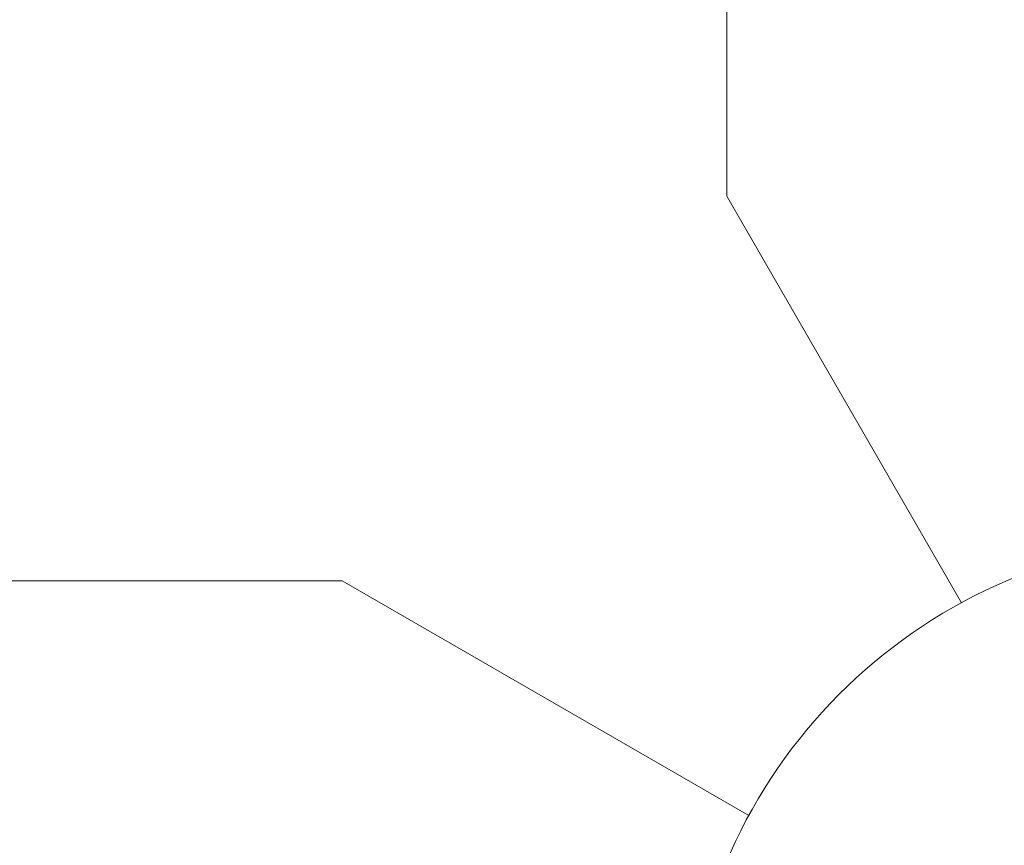
# Model space of a CAD drawing. Units: millimetres. Extents: x -2609 to 4163, y -3548 to 3956.
# Drawn here: x 867 to 977, y -975 to -883 of the extents above; entities that cross this region are included whole.
import ezdxf

# ---------------------------------------------------------------- set-up
doc = ezdxf.new("R2010")
doc.units = ezdxf.units.MM
doc.header["$LTSCALE"] = 0.2
doc.header["$MEASUREMENT"] = 0
doc.header["$PDMODE"] = 1
doc.layers.add('HAGS-Dim Plan', color=7, linetype='Continuous', lineweight=100)
doc.styles.get("Standard").update_dxf_attribs({"font": 'g13f12d.shx', "height": 300})
doc.dimstyles.new('HAGS - Dim Plan', dxfattribs={"dimtxt": 300, "dimasz": 200, "dimexe": 0.18, "dimexo": 0.0625, "dimgap": 150, "dimtad": 0, "dimlfac": 0.001, "dimrnd": 0.05, "dimzin": 1, "dimdsep": 46, "dimtxsty": 'Standard', "dimblk": 'HAGS - Dim Plan arrow', "dimcen": 0.1, "dimse1": 1, "dimse2": 1, "dimclrd": 1, "dimadec": 0, "dimazin": 0, "dimtfac": 1, "dimtofl": 0, "dimtmove": 0, "dimatfit": 3, "dimfxl": 1, "dimtolj": 1, "dimtzin": 0, "dimarcsym": 0})

# ---------------------------------------------------------------- blocks, each defined once
blk = doc.blocks.new('HAGS - Dim Plan arrow')
at = {"color": 1, "lineweight": 0}
blk.add_lwpolyline([(0, 0, 0, 0.35, 0), (-1, 0, 0.015, 0.015, 0)], format="xyseb", dxfattribs=at)
blk = doc.blocks.new('*D7')
at = {"layer": 'Defpoints', "color": 0, "transparency": 16777216}
for p in [(1090.53, 3325.88), (-1083.2, -1045.8, 820.66), (1090.53, -1045.8, 820.66)]:
    blk.add_point(p, dxfattribs=at)
at = {"layer": 'HAGS-Dim Plan', "color": 1, "lineweight": -2, "transparency": 16777216}
for p, q in [((-883.2, 3325.88), (-575.58, 3325.88)), ((890.53, 3325.88), (582.91, 3325.88))]:
    blk.add_line(p, q, dxfattribs=at)
at = {"layer": 'HAGS-Dim Plan', "color": 1, "lineweight": -2, "transparency": 16777216, "xscale": 200, "yscale": 200, "zscale": 200, "rotation": 180}
blk.add_blockref('HAGS - Dim Plan arrow', (-1083.2, 3325.88), dxfattribs=at)
at = {"layer": 'HAGS-Dim Plan', "color": 1, "lineweight": -2, "transparency": 16777216, "xscale": 200, "yscale": 200, "zscale": 200}
blk.add_blockref('HAGS - Dim Plan arrow', (1090.53, 3325.88), dxfattribs=at)
at = {"layer": 'HAGS-Dim Plan', "color": 0, "lineweight": 50, "transparency": 16777216, "insert": (3.66, 3325.88), "char_height": 300, "attachment_point": 5}
blk.add_mtext('\\A1;2.15m', dxfattribs=at)
blk = doc.blocks.new('*D9')
at = {"layer": 'Defpoints', "color": 0, "transparency": 16777216}
for p in [(0, 2690), (0, -2690), (3966.16, -2690)]:
    blk.add_point(p, dxfattribs=at)
at = {"layer": 'HAGS-Dim Plan', "color": 1, "lineweight": -2, "transparency": 16777216}
for p, q in [((3966.16, 2490), (3966.16, 620.44)), ((3966.16, -2490), (3966.16, -620.44))]:
    blk.add_line(p, q, dxfattribs=at)
at = {"layer": 'HAGS-Dim Plan', "color": 1, "lineweight": -2, "transparency": 16777216, "xscale": 200, "yscale": 200, "zscale": 200}
for p, rotation in [((3966.16, 2690), 90), ((3966.16, -2690), 270)]:
    blk.add_blockref('HAGS - Dim Plan arrow', p, dxfattribs=dict(at, rotation=rotation))
at = {"layer": 'HAGS-Dim Plan', "color": 0, "lineweight": 50, "transparency": 16777216, "insert": (3966.16, 0), "char_height": 300, "attachment_point": 5, "rotation": 90}
blk.add_mtext('\\A1;5.40m', dxfattribs=at)

msp = doc.modelspace()

# ---------------------------------------------------------------- linework, layer by layer
at = {"lineweight": 0}
for p, q in [((945.741, 903.07, 2515), (945.741, -903.07, 2515)), ((971.793, -948.193, 2515), (945.741, -903.07, 2515)), ((903.061, -945.75, 2515), (490.289, -945.75, 2515)), ((903.061, -945.75, 2515), (948.184, -971.802, 2515))]:
    msp.add_line(p, q, dxfattribs=at)
at = {"lineweight": 0, "extrusion": (0, 0, -1)}
msp.add_arc((-999.991, -1000, -2515), 58.984, 0, 84.55613, dxfattribs=at)

# ---------------------------------------------------------------- dimensions: what is measured, and where the dimension line sits
at = {"layer": 'HAGS-Dim Plan', "lineweight": 50}
for base, p1, p2, angle, picture, middle in [((1090.526, 3325.878), (-1083.2, -1045.802, 820.664), (1090.526, -1045.802, 820.664), 180, '*D7', (3.663, 3325.878)), ((3966.16, -2690), (0, 2690), (0, -2690), 90, '*D9', (3966.16, 0))]:
    dim = msp.add_linear_dim(base=base, p1=p1, p2=p2, angle=angle, dimstyle='HAGS - Dim Plan', override={"dimpost": 'm'}, dxfattribs=at)
    dim.commit()
    dim.dimension.update_dxf_attribs({"geometry": picture, "text_midpoint": middle})

doc.saveas('drawing.dxf')
